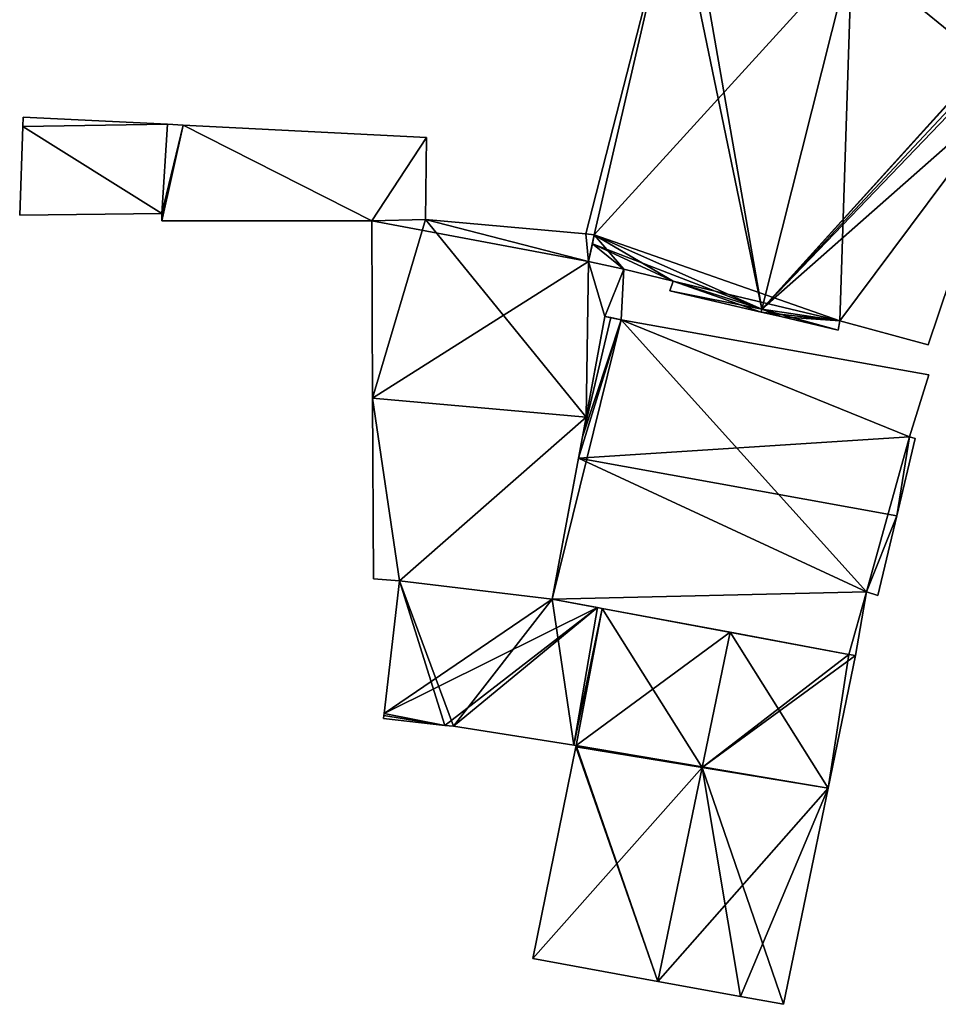
# Model space of a CAD drawing. Units: metres. Extents: x 73752 to 74400, y 345487 to 346012.
# Drawn here: x 73766 to 73803, y 345775 to 345815 of the extents above; entities that cross this region are included whole.
import ezdxf

# ---------------------------------------------------------------- set-up
doc = ezdxf.new("R2010")
doc.units = ezdxf.units.M
for name, color, linetype in [('FacadeFaces', 253, 'Continuous'), ('FloorBoundary', 4, 'Continuous'), ('FloorFaces', 253, 'Continuous'), ('OuterEaves', 4, 'Continuous'), ('RoofFaces', 24, 'Continuous'), ('RoofLines', 2, 'Continuous')]:
    doc.layers.add(name, color=color, linetype=linetype)

msp = doc.modelspace()

# ---------------------------------------------------------------- linework, layer by layer
at = {"layer": 'FacadeFaces'}
for points in [[(73792.21, 345820.178, 267.158), (73792.21, 345820.178, 259.293), (73788.614, 345806.082, 267.133), (73792.21, 345820.178, 267.158)], [(73792.21, 345820.178, 259.293), (73788.614, 345806.082, 259.293), (73788.614, 345806.082, 267.133), (73792.21, 345820.178, 259.293)], [(73802.533, 345801.565, 267.633), (73802.533, 345801.565, 259.293), (73806.086, 345812.128, 267.067), (73802.533, 345801.565, 267.633)], [(73802.533, 345801.565, 259.293), (73806.086, 345812.128, 259.293), (73806.086, 345812.128, 267.067), (73802.533, 345801.565, 259.293)], [(73765.72, 345810.84, 261.14), (73765.707, 345810.46, 257.083), (73765.707, 345810.46, 261.179), (73765.72, 345810.84, 261.14)], [(73765.72, 345810.84, 257.083), (73765.707, 345810.46, 257.083), (73765.72, 345810.84, 261.14), (73765.72, 345810.84, 257.083)], [(73771.591, 345810.545, 261.175), (73771.591, 345810.545, 257.083), (73765.72, 345810.84, 261.14), (73771.591, 345810.545, 261.175)], [(73771.591, 345810.545, 257.083), (73765.72, 345810.84, 257.083), (73765.72, 345810.84, 261.14), (73771.591, 345810.545, 257.083)], [(73765.707, 345810.46, 261.179), (73765.58, 345806.844, 257.083), (73765.58, 345806.844, 261.552), (73765.707, 345810.46, 261.179)], [(73765.707, 345810.46, 257.083), (73765.58, 345806.844, 257.083), (73765.707, 345810.46, 261.179), (73765.707, 345810.46, 257.083)], [(73772.229, 345810.512, 261.179), (73772.229, 345810.512, 257.083), (73771.591, 345810.545, 261.175), (73772.229, 345810.512, 261.179)], [(73771.591, 345810.545, 261.175), (73772.229, 345810.512, 257.083), (73771.591, 345810.545, 257.083), (73771.591, 345810.545, 261.175)], [(73782.129, 345810.003, 261.24), (73782.129, 345810.003, 257.083), (73772.229, 345810.512, 261.179), (73782.129, 345810.003, 261.24)], [(73782.129, 345810.003, 257.083), (73772.229, 345810.512, 257.083), (73772.229, 345810.512, 261.179), (73782.129, 345810.003, 257.083)], [(73782.08, 345806.667, 261.584), (73782.08, 345806.667, 257.083), (73782.129, 345810.003, 261.24), (73782.08, 345806.667, 261.584)], [(73782.08, 345806.667, 257.083), (73782.129, 345810.003, 257.083), (73782.129, 345810.003, 261.24), (73782.08, 345806.667, 257.083)], [(73765.58, 345806.844, 261.552), (73765.58, 345806.844, 257.083), (73771.358, 345806.918, 261.549), (73765.58, 345806.844, 261.552)], [(73765.58, 345806.844, 257.083), (73771.358, 345806.918, 257.083), (73771.358, 345806.918, 261.549), (73765.58, 345806.844, 257.083)], [(73771.358, 345806.918, 261.549), (73771.358, 345806.609, 257.083), (73771.358, 345806.609, 261.581), (73771.358, 345806.918, 261.549)], [(73771.358, 345806.918, 257.083), (73771.358, 345806.609, 257.083), (73771.358, 345806.918, 261.549), (73771.358, 345806.918, 257.083)], [(73771.358, 345806.609, 261.581), (73779.908, 345806.609, 257.083), (73779.908, 345806.609, 261.588), (73771.358, 345806.609, 261.581)], [(73771.358, 345806.609, 257.083), (73779.908, 345806.609, 257.083), (73771.358, 345806.609, 261.581), (73771.358, 345806.609, 257.083)], [(73782.08, 345806.667, 265.036), (73779.908, 345806.609, 258.192), (73779.908, 345806.609, 265.209), (73782.08, 345806.667, 265.036)], [(73782.08, 345806.667, 265.036), (73782.08, 345806.667, 258.192), (73779.908, 345806.609, 258.192), (73782.08, 345806.667, 265.036)], [(73779.908, 345806.609, 261.588), (73779.908, 345806.609, 257.083), (73782.08, 345806.667, 261.584), (73779.908, 345806.609, 261.588)], [(73779.908, 345806.609, 257.083), (73782.08, 345806.667, 257.083), (73782.08, 345806.667, 261.584), (73779.908, 345806.609, 257.083)], [(73779.908, 345806.609, 265.209), (73779.937, 345799.399, 258.192), (73779.937, 345799.399, 270.142), (73779.908, 345806.609, 265.209)], [(73779.908, 345806.609, 258.192), (73779.937, 345799.399, 258.192), (73779.908, 345806.609, 265.209), (73779.908, 345806.609, 258.192)], [(73788.614, 345806.082, 265.036), (73788.614, 345806.082, 258.192), (73782.08, 345806.667, 265.036), (73788.614, 345806.082, 265.036)], [(73788.614, 345806.082, 258.192), (73782.08, 345806.667, 258.192), (73782.08, 345806.667, 265.036), (73788.614, 345806.082, 258.192)], [(73788.614, 345806.082, 267.133), (73788.953, 345806.042, 259.293), (73788.953, 345806.042, 267.355), (73788.614, 345806.082, 267.133)], [(73788.614, 345806.082, 259.293), (73788.953, 345806.042, 259.293), (73788.614, 345806.082, 267.133), (73788.614, 345806.082, 259.293)], [(73788.953, 345806.042, 265.043), (73788.953, 345806.042, 258.192), (73788.614, 345806.082, 265.036), (73788.953, 345806.042, 265.043)], [(73788.953, 345806.042, 258.192), (73788.614, 345806.082, 258.192), (73788.614, 345806.082, 265.036), (73788.953, 345806.042, 258.192)], [(73788.72, 345804.966, 265.794), (73788.72, 345804.966, 258.192), (73788.953, 345806.042, 265.043), (73788.72, 345804.966, 265.794)], [(73788.72, 345804.966, 258.192), (73788.953, 345806.042, 258.192), (73788.953, 345806.042, 265.043), (73788.72, 345804.966, 258.192)], [(73788.953, 345806.042, 267.355), (73788.874, 345805.677, 259.293), (73788.874, 345805.677, 267.364), (73788.953, 345806.042, 267.355)], [(73788.953, 345806.042, 267.355), (73788.953, 345806.042, 259.293), (73788.874, 345805.677, 259.293), (73788.953, 345806.042, 267.355)], [(73788.874, 345805.677, 267.364), (73788.72, 345804.966, 259.293), (73788.72, 345804.966, 267.38), (73788.874, 345805.677, 267.364)], [(73788.874, 345805.677, 259.293), (73788.72, 345804.966, 259.293), (73788.874, 345805.677, 267.364), (73788.874, 345805.677, 259.293)], [(73788.72, 345804.966, 267.38), (73790.15, 345804.646, 259.293), (73790.15, 345804.646, 268.343), (73788.72, 345804.966, 267.38)], [(73788.72, 345804.966, 259.293), (73790.15, 345804.646, 259.293), (73788.72, 345804.966, 267.38), (73788.72, 345804.966, 259.293)], [(73790.15, 345804.646, 265.925), (73790.15, 345804.646, 258.192), (73788.72, 345804.966, 265.794), (73790.15, 345804.646, 265.925)], [(73790.15, 345804.646, 258.192), (73788.72, 345804.966, 258.192), (73788.72, 345804.966, 265.794), (73790.15, 345804.646, 258.192)], [(73790.045, 345802.592, 267.337), (73790.045, 345802.592, 258.192), (73790.15, 345804.646, 265.925), (73790.045, 345802.592, 267.337)], [(73790.045, 345802.592, 258.192), (73790.15, 345804.646, 258.192), (73790.15, 345804.646, 265.925), (73790.045, 345802.592, 258.192)], [(73790.15, 345804.646, 268.343), (73792.162, 345804.156, 259.293), (73792.162, 345804.156, 269.705), (73790.15, 345804.646, 268.343)], [(73790.15, 345804.646, 259.293), (73792.162, 345804.156, 259.293), (73790.15, 345804.646, 268.343), (73790.15, 345804.646, 259.293)], [(73792.162, 345804.156, 269.705), (73792.162, 345804.156, 259.293), (73792.027, 345803.768, 269.681), (73792.162, 345804.156, 269.705)], [(73792.162, 345804.156, 259.293), (73792.027, 345803.768, 259.293), (73792.027, 345803.768, 269.681), (73792.162, 345804.156, 259.293)], [(73792.027, 345803.768, 269.681), (73795.733, 345802.904, 259.293), (73795.733, 345802.904, 272.183), (73792.027, 345803.768, 269.681)], [(73792.027, 345803.768, 259.293), (73795.733, 345802.904, 259.293), (73792.027, 345803.768, 269.681), (73792.027, 345803.768, 259.293)], [(73795.733, 345802.904, 272.183), (73795.733, 345802.904, 259.293), (73796.593, 345802.703, 271.603), (73795.733, 345802.904, 272.183)], [(73795.733, 345802.904, 259.293), (73796.593, 345802.703, 259.293), (73796.593, 345802.703, 271.603), (73795.733, 345802.904, 259.293)], [(73789.385, 345802.727, 268.369), (73788.469, 345797.831, 258.995), (73788.469, 345797.831, 271.018), (73789.385, 345802.727, 268.369)], [(73789.385, 345802.727, 258.995), (73788.469, 345797.831, 258.995), (73789.385, 345802.727, 268.369), (73789.385, 345802.727, 258.995)], [(73788.617, 345798.621, 270.142), (73788.617, 345798.621, 258.192), (73789.385, 345802.727, 267.285), (73788.617, 345798.621, 270.142)], [(73788.617, 345798.621, 258.192), (73789.385, 345802.727, 258.192), (73789.385, 345802.727, 267.285), (73788.617, 345798.621, 258.192)], [(73789.622, 345802.679, 268.372), (73789.622, 345802.679, 258.995), (73789.385, 345802.727, 268.369), (73789.622, 345802.679, 268.372)], [(73789.622, 345802.679, 258.995), (73789.385, 345802.727, 258.995), (73789.385, 345802.727, 268.369), (73789.622, 345802.679, 258.995)], [(73789.385, 345802.727, 267.285), (73790.045, 345802.592, 258.192), (73790.045, 345802.592, 267.337), (73789.385, 345802.727, 267.285)], [(73789.385, 345802.727, 258.192), (73790.045, 345802.592, 258.192), (73789.385, 345802.727, 267.285), (73789.385, 345802.727, 258.192)], [(73790.045, 345802.592, 268.377), (73790.045, 345802.592, 258.995), (73789.622, 345802.679, 268.372), (73790.045, 345802.592, 268.377)], [(73789.622, 345802.679, 268.372), (73790.045, 345802.592, 258.995), (73789.622, 345802.679, 258.995), (73789.622, 345802.679, 268.372)], [(73802.555, 345800.348, 268.369), (73790.045, 345802.592, 258.995), (73790.045, 345802.592, 268.377), (73802.555, 345800.348, 268.369)], [(73802.555, 345800.348, 258.995), (73790.045, 345802.592, 258.995), (73802.555, 345800.348, 268.369), (73802.555, 345800.348, 258.995)], [(73796.593, 345802.703, 271.603), (73796.593, 345802.703, 259.293), (73798.874, 345802.171, 270.063), (73796.593, 345802.703, 271.603)], [(73796.593, 345802.703, 259.293), (73798.874, 345802.171, 259.293), (73798.874, 345802.171, 270.063), (73796.593, 345802.703, 259.293)], [(73798.874, 345802.171, 270.063), (73798.945, 345802.548, 259.293), (73798.945, 345802.548, 270.078), (73798.874, 345802.171, 270.063)], [(73798.874, 345802.171, 259.293), (73798.945, 345802.548, 259.293), (73798.874, 345802.171, 270.063), (73798.874, 345802.171, 259.293)], [(73798.945, 345802.548, 270.078), (73798.945, 345802.548, 259.293), (73802.533, 345801.565, 267.633), (73798.945, 345802.548, 270.078)], [(73798.945, 345802.548, 259.293), (73802.533, 345801.565, 259.293), (73802.533, 345801.565, 267.633), (73798.945, 345802.548, 259.293)], [(73801.776, 345797.828, 269.761), (73801.776, 345797.828, 258.995), (73802.555, 345800.348, 268.369), (73801.776, 345797.828, 269.761)], [(73801.776, 345797.828, 258.995), (73802.555, 345800.348, 258.995), (73802.555, 345800.348, 268.369), (73801.776, 345797.828, 258.995)], [(73779.937, 345799.399, 270.142), (73779.937, 345799.399, 258.192), (73779.967, 345792.048, 265.113), (73779.937, 345799.399, 270.142)], [(73779.937, 345799.399, 258.192), (73779.967, 345792.048, 258.192), (73779.967, 345792.048, 265.113), (73779.937, 345799.399, 258.192)], [(73787.232, 345791.219, 264.991), (73788.617, 345798.621, 258.192), (73788.617, 345798.621, 270.142), (73787.232, 345791.219, 264.991)], [(73787.232, 345791.219, 258.192), (73788.617, 345798.621, 258.192), (73787.232, 345791.219, 264.991), (73787.232, 345791.219, 258.192)], [(73788.469, 345797.831, 271.018), (73788.305, 345796.954, 258.995), (73788.305, 345796.954, 271.493), (73788.469, 345797.831, 271.018)], [(73788.469, 345797.831, 258.995), (73788.305, 345796.954, 258.995), (73788.469, 345797.831, 271.018), (73788.469, 345797.831, 258.995)], [(73801.255, 345794.614, 271.493), (73801.255, 345794.614, 258.995), (73801.998, 345797.762, 269.775), (73801.255, 345794.614, 271.493)], [(73801.255, 345794.614, 258.995), (73801.998, 345797.762, 258.995), (73801.998, 345797.762, 269.775), (73801.255, 345794.614, 258.995)], [(73801.998, 345797.762, 269.775), (73801.998, 345797.762, 258.995), (73801.776, 345797.828, 269.761), (73801.998, 345797.762, 269.775)], [(73801.998, 345797.762, 258.995), (73801.776, 345797.828, 258.995), (73801.776, 345797.828, 269.761), (73801.998, 345797.762, 258.995)], [(73788.305, 345796.954, 271.493), (73788.305, 345796.954, 258.995), (73787.232, 345791.219, 268.39), (73788.305, 345796.954, 271.493)], [(73788.305, 345796.954, 258.995), (73787.232, 345791.219, 258.995), (73787.232, 345791.219, 268.39), (73788.305, 345796.954, 258.995)], [(73800.49, 345791.375, 269.725), (73801.255, 345794.614, 258.995), (73801.255, 345794.614, 271.493), (73800.49, 345791.375, 269.725)], [(73800.49, 345791.375, 258.995), (73801.255, 345794.614, 258.995), (73800.49, 345791.375, 269.725), (73800.49, 345791.375, 258.995)], [(73779.967, 345792.048, 265.113), (73781.032, 345791.961, 258.192), (73781.032, 345791.961, 265.119), (73779.967, 345792.048, 265.113)], [(73779.967, 345792.048, 258.192), (73781.032, 345791.961, 258.192), (73779.967, 345792.048, 265.113), (73779.967, 345792.048, 258.192)], [(73781.032, 345791.961, 260.608), (73780.401, 345786.561, 258.156), (73780.401, 345786.561, 260.608), (73781.032, 345791.961, 260.608)], [(73781.032, 345791.961, 258.156), (73780.401, 345786.561, 258.156), (73781.032, 345791.961, 260.608), (73781.032, 345791.961, 258.156)], [(73787.232, 345791.219, 263.878), (73787.232, 345791.219, 258.156), (73781.032, 345791.961, 260.608), (73787.232, 345791.219, 263.878)], [(73787.232, 345791.219, 258.156), (73781.032, 345791.961, 258.156), (73781.032, 345791.961, 260.608), (73787.232, 345791.219, 258.156)], [(73781.032, 345791.961, 265.119), (73781.032, 345791.961, 258.192), (73787.232, 345791.219, 264.991), (73781.032, 345791.961, 265.119)], [(73781.032, 345791.961, 258.192), (73787.232, 345791.219, 258.192), (73787.232, 345791.219, 264.991), (73781.032, 345791.961, 258.192)], [(73789.083, 345790.875, 264.861), (73789.083, 345790.875, 258.156), (73787.232, 345791.219, 263.878), (73789.083, 345790.875, 264.861)], [(73789.083, 345790.875, 258.156), (73787.232, 345791.219, 258.156), (73787.232, 345791.219, 263.878), (73789.083, 345790.875, 258.156)], [(73787.232, 345791.219, 268.39), (73787.232, 345791.219, 258.995), (73799.305, 345788.975, 268.357), (73787.232, 345791.219, 268.39)], [(73787.232, 345791.219, 258.995), (73799.305, 345788.975, 258.995), (73799.305, 345788.975, 268.357), (73787.232, 345791.219, 258.995)], [(73799.579, 345788.924, 268.356), (73800.027, 345791.517, 258.995), (73800.027, 345791.517, 269.756), (73799.579, 345788.924, 268.356)], [(73799.579, 345788.924, 258.995), (73800.027, 345791.517, 258.995), (73799.579, 345788.924, 268.356), (73799.579, 345788.924, 258.995)], [(73800.027, 345791.517, 269.756), (73800.027, 345791.517, 258.995), (73800.49, 345791.375, 269.725), (73800.027, 345791.517, 269.756)], [(73800.027, 345791.517, 258.995), (73800.49, 345791.375, 258.995), (73800.49, 345791.375, 269.725), (73800.027, 345791.517, 258.995)], [(73788.122, 345785.285, 264.967), (73789.269, 345790.84, 258.156), (73789.269, 345790.84, 264.967), (73788.122, 345785.285, 264.967)], [(73788.122, 345785.285, 258.156), (73789.269, 345790.84, 258.156), (73788.122, 345785.285, 264.967), (73788.122, 345785.285, 258.156)], [(73789.269, 345790.84, 263.687), (73788.122, 345785.285, 258.156), (73788.122, 345785.285, 263.687), (73789.269, 345790.84, 263.687)], [(73789.269, 345790.84, 258.156), (73788.122, 345785.285, 258.156), (73789.269, 345790.84, 263.687), (73789.269, 345790.84, 258.156)], [(73789.269, 345790.84, 264.967), (73789.269, 345790.84, 258.156), (73789.083, 345790.875, 264.861), (73789.269, 345790.84, 264.967)], [(73789.269, 345790.84, 258.156), (73789.083, 345790.875, 258.156), (73789.083, 345790.875, 264.861), (73789.269, 345790.84, 258.156)], [(73794.473, 345789.873, 267.357), (73794.473, 345789.873, 258.156), (73789.269, 345790.84, 263.687), (73794.473, 345789.873, 267.357)], [(73794.473, 345789.873, 258.156), (73789.269, 345790.84, 258.156), (73789.269, 345790.84, 263.687), (73794.473, 345789.873, 258.156)], [(73799.305, 345788.975, 263.95), (73794.473, 345789.873, 258.156), (73794.473, 345789.873, 267.357), (73799.305, 345788.975, 263.95)], [(73799.305, 345788.975, 258.156), (73794.473, 345789.873, 258.156), (73799.305, 345788.975, 263.95), (73799.305, 345788.975, 258.156)], [(73798.466, 345783.532, 263.756), (73799.579, 345788.924, 258.156), (73799.579, 345788.924, 263.756), (73798.466, 345783.532, 263.756)], [(73798.466, 345783.532, 258.156), (73799.579, 345788.924, 258.156), (73798.466, 345783.532, 263.756), (73798.466, 345783.532, 258.156)], [(73799.579, 345788.924, 263.756), (73799.305, 345788.975, 258.156), (73799.305, 345788.975, 263.95), (73799.579, 345788.924, 263.756)], [(73799.579, 345788.924, 258.156), (73799.305, 345788.975, 258.156), (73799.579, 345788.924, 263.756), (73799.579, 345788.924, 258.156)], [(73799.305, 345788.975, 268.357), (73799.305, 345788.975, 258.995), (73799.579, 345788.924, 268.356), (73799.305, 345788.975, 268.357)], [(73799.305, 345788.975, 258.995), (73799.579, 345788.924, 258.995), (73799.579, 345788.924, 268.356), (73799.305, 345788.975, 258.995)], [(73780.392, 345786.492, 260.611), (73780.378, 345786.369, 258.156), (73780.378, 345786.369, 260.617), (73780.392, 345786.492, 260.611)], [(73780.392, 345786.492, 258.156), (73780.378, 345786.369, 258.156), (73780.392, 345786.492, 260.611), (73780.392, 345786.492, 258.156)], [(73780.378, 345786.369, 260.617), (73782.874, 345786.086, 258.156), (73782.874, 345786.086, 262.011), (73780.378, 345786.369, 260.617)], [(73780.378, 345786.369, 258.156), (73782.874, 345786.086, 258.156), (73780.378, 345786.369, 260.617), (73780.378, 345786.369, 258.156)], [(73780.401, 345786.561, 260.608), (73780.392, 345786.492, 258.156), (73780.392, 345786.492, 260.611), (73780.401, 345786.561, 260.608)], [(73780.401, 345786.561, 258.156), (73780.392, 345786.492, 258.156), (73780.401, 345786.561, 260.608), (73780.401, 345786.561, 258.156)], [(73782.874, 345786.086, 262.011), (73783.221, 345786.046, 258.156), (73783.221, 345786.046, 262.205), (73782.874, 345786.086, 262.011)], [(73782.874, 345786.086, 262.011), (73782.874, 345786.086, 258.156), (73783.221, 345786.046, 258.156), (73782.874, 345786.086, 262.011)], [(73783.221, 345786.046, 262.205), (73788.122, 345785.285, 258.156), (73788.122, 345785.285, 264.967), (73783.221, 345786.046, 262.205)], [(73783.221, 345786.046, 258.156), (73788.122, 345785.285, 258.156), (73783.221, 345786.046, 262.205), (73783.221, 345786.046, 258.156)], [(73788.205, 345785.212, 263.754), (73786.446, 345776.599, 258.156), (73786.446, 345776.599, 263.767), (73788.205, 345785.212, 263.754)], [(73788.205, 345785.212, 258.156), (73786.446, 345776.599, 258.156), (73788.205, 345785.212, 263.754), (73788.205, 345785.212, 258.156)], [(73788.122, 345785.285, 263.687), (73788.217, 345785.27, 258.156), (73788.217, 345785.27, 263.753), (73788.122, 345785.285, 263.687)], [(73788.122, 345785.285, 258.156), (73788.217, 345785.27, 258.156), (73788.122, 345785.285, 263.687), (73788.122, 345785.285, 258.156)], [(73788.217, 345785.27, 263.753), (73788.205, 345785.212, 258.156), (73788.205, 345785.212, 263.754), (73788.217, 345785.27, 263.753)], [(73788.217, 345785.27, 258.156), (73788.205, 345785.212, 258.156), (73788.217, 345785.27, 263.753), (73788.217, 345785.27, 258.156)], [(73796.649, 345774.734, 263.756), (73798.466, 345783.532, 258.156), (73798.466, 345783.532, 263.756), (73796.649, 345774.734, 263.756)], [(73796.649, 345774.734, 258.156), (73798.466, 345783.532, 258.156), (73796.649, 345774.734, 263.756), (73796.649, 345774.734, 258.156)], [(73786.446, 345776.599, 263.767), (73791.54, 345775.668, 258.156), (73791.54, 345775.668, 267.357), (73786.446, 345776.599, 263.767)], [(73786.446, 345776.599, 263.767), (73786.446, 345776.599, 258.156), (73791.54, 345775.668, 258.156), (73786.446, 345776.599, 263.767)], [(73791.54, 345775.668, 267.357), (73791.54, 345775.668, 258.156), (73794.893, 345775.055, 264.994), (73791.54, 345775.668, 267.357)], [(73791.54, 345775.668, 258.156), (73794.893, 345775.055, 258.156), (73794.893, 345775.055, 264.994), (73791.54, 345775.668, 258.156)], [(73794.893, 345775.055, 264.994), (73794.893, 345775.055, 258.156), (73796.649, 345774.734, 263.756), (73794.893, 345775.055, 264.994)], [(73794.893, 345775.055, 258.156), (73796.649, 345774.734, 258.156), (73796.649, 345774.734, 263.756), (73794.893, 345775.055, 258.156)]]:
    msp.add_3dface(points, dxfattribs=at)
at = {"layer": 'FloorBoundary'}
for points in [[(73788.874, 345805.677, 259.293), (73788.72, 345804.966, 259.293), (73790.15, 345804.646, 259.293), (73792.162, 345804.156, 259.293), (73792.027, 345803.768, 259.293), (73795.733, 345802.904, 259.293), (73796.593, 345802.703, 259.293), (73798.874, 345802.171, 259.293), (73798.945, 345802.548, 259.293), (73802.533, 345801.565, 259.293), (73806.086, 345812.128, 259.293), (73806.939, 345814.664, 259.293), (73806.747, 345814.748, 259.293), (73806.506, 345814.853, 259.293), (73806.476, 345814.865, 259.293), (73799.434, 345817.567, 259.293), (73792.79, 345820.116, 259.293), (73792.21, 345820.178, 259.293), (73788.614, 345806.082, 259.293), (73788.953, 345806.042, 259.293), (73788.874, 345805.677, 259.293)], [(73771.591, 345810.545, 257.083), (73765.72, 345810.84, 257.083), (73765.707, 345810.46, 257.083), (73765.58, 345806.844, 257.083), (73771.358, 345806.918, 257.083), (73771.358, 345806.609, 257.083), (73779.908, 345806.609, 257.083), (73782.08, 345806.667, 257.083), (73782.129, 345810.003, 257.083), (73772.229, 345810.512, 257.083), (73771.591, 345810.545, 257.083)], [(73779.908, 345806.609, 258.192), (73779.937, 345799.399, 258.192), (73779.967, 345792.048, 258.192), (73781.032, 345791.961, 258.192), (73787.232, 345791.219, 258.192), (73788.617, 345798.621, 258.192), (73789.385, 345802.727, 258.192), (73790.045, 345802.592, 258.192), (73790.15, 345804.646, 258.192), (73788.72, 345804.966, 258.192), (73788.953, 345806.042, 258.192), (73788.614, 345806.082, 258.192), (73782.08, 345806.667, 258.192), (73779.908, 345806.609, 258.192)], [(73789.622, 345802.679, 258.995), (73789.385, 345802.727, 258.995), (73788.469, 345797.831, 258.995), (73788.305, 345796.954, 258.995), (73787.232, 345791.219, 258.995), (73799.305, 345788.975, 258.995), (73799.579, 345788.924, 258.995), (73800.027, 345791.517, 258.995), (73800.49, 345791.375, 258.995), (73801.255, 345794.614, 258.995), (73801.998, 345797.762, 258.995), (73801.776, 345797.828, 258.995), (73802.555, 345800.348, 258.995), (73790.045, 345802.592, 258.995), (73789.622, 345802.679, 258.995)], [(73783.221, 345786.046, 258.156), (73788.122, 345785.285, 258.156), (73789.269, 345790.84, 258.156), (73789.083, 345790.875, 258.156), (73787.232, 345791.219, 258.156), (73781.032, 345791.961, 258.156), (73780.401, 345786.561, 258.156), (73780.392, 345786.492, 258.156), (73780.378, 345786.369, 258.156), (73782.874, 345786.086, 258.156), (73783.221, 345786.046, 258.156)], [(73791.54, 345775.668, 258.156), (73794.893, 345775.055, 258.156), (73796.649, 345774.734, 258.156), (73798.466, 345783.532, 258.156), (73799.579, 345788.924, 258.156), (73799.305, 345788.975, 258.156), (73794.473, 345789.873, 258.156), (73789.269, 345790.84, 258.156), (73788.122, 345785.285, 258.156), (73788.217, 345785.27, 258.156), (73788.205, 345785.212, 258.156), (73786.446, 345776.599, 258.156), (73791.54, 345775.668, 258.156)]]:
    msp.add_polyline3d(points, dxfattribs=at)
at = {"layer": 'FloorFaces'}
for points in [[(73792.21, 345820.178, 259.293), (73788.953, 345806.042, 259.293), (73788.614, 345806.082, 259.293), (73792.21, 345820.178, 259.293)], [(73799.434, 345817.567, 259.293), (73788.953, 345806.042, 259.293), (73792.21, 345820.178, 259.293), (73799.434, 345817.567, 259.293)], [(73798.945, 345802.548, 259.293), (73788.953, 345806.042, 259.293), (73799.434, 345817.567, 259.293), (73798.945, 345802.548, 259.293)], [(73798.945, 345802.548, 259.293), (73799.434, 345817.567, 259.293), (73806.086, 345812.128, 259.293), (73798.945, 345802.548, 259.293)], [(73806.086, 345812.128, 259.293), (73799.434, 345817.567, 259.293), (73806.476, 345814.865, 259.293), (73806.086, 345812.128, 259.293)], [(73798.945, 345802.548, 259.293), (73806.086, 345812.128, 259.293), (73802.533, 345801.565, 259.293), (73798.945, 345802.548, 259.293)], [(73771.591, 345810.545, 257.083), (73765.707, 345810.46, 257.083), (73765.72, 345810.84, 257.083), (73771.591, 345810.545, 257.083)], [(73765.707, 345810.46, 257.083), (73771.358, 345806.918, 257.083), (73765.58, 345806.844, 257.083), (73765.707, 345810.46, 257.083)], [(73771.591, 345810.545, 257.083), (73771.358, 345806.918, 257.083), (73765.707, 345810.46, 257.083), (73771.591, 345810.545, 257.083)], [(73771.591, 345810.545, 257.083), (73772.229, 345810.512, 257.083), (73771.358, 345806.918, 257.083), (73771.591, 345810.545, 257.083)], [(73771.358, 345806.918, 257.083), (73772.229, 345810.512, 257.083), (73771.358, 345806.609, 257.083), (73771.358, 345806.918, 257.083)], [(73771.358, 345806.609, 257.083), (73772.229, 345810.512, 257.083), (73779.908, 345806.609, 257.083), (73771.358, 345806.609, 257.083)], [(73779.908, 345806.609, 257.083), (73772.229, 345810.512, 257.083), (73782.129, 345810.003, 257.083), (73779.908, 345806.609, 257.083)], [(73779.908, 345806.609, 257.083), (73782.129, 345810.003, 257.083), (73782.08, 345806.667, 257.083), (73779.908, 345806.609, 257.083)], [(73779.908, 345806.609, 258.192), (73782.08, 345806.667, 258.192), (73779.937, 345799.399, 258.192), (73779.908, 345806.609, 258.192)], [(73779.937, 345799.399, 258.192), (73782.08, 345806.667, 258.192), (73788.617, 345798.621, 258.192), (73779.937, 345799.399, 258.192)], [(73788.617, 345798.621, 258.192), (73782.08, 345806.667, 258.192), (73788.72, 345804.966, 258.192), (73788.617, 345798.621, 258.192)], [(73788.72, 345804.966, 258.192), (73782.08, 345806.667, 258.192), (73788.614, 345806.082, 258.192), (73788.72, 345804.966, 258.192)], [(73788.72, 345804.966, 258.192), (73788.614, 345806.082, 258.192), (73788.953, 345806.042, 258.192), (73788.72, 345804.966, 258.192)], [(73788.874, 345805.677, 259.293), (73788.953, 345806.042, 259.293), (73790.15, 345804.646, 259.293), (73788.874, 345805.677, 259.293)], [(73790.15, 345804.646, 259.293), (73788.953, 345806.042, 259.293), (73792.162, 345804.156, 259.293), (73790.15, 345804.646, 259.293)], [(73792.162, 345804.156, 259.293), (73788.953, 345806.042, 259.293), (73798.945, 345802.548, 259.293), (73792.162, 345804.156, 259.293)], [(73788.874, 345805.677, 259.293), (73790.15, 345804.646, 259.293), (73788.72, 345804.966, 259.293), (73788.874, 345805.677, 259.293)], [(73788.617, 345798.621, 258.192), (73788.72, 345804.966, 258.192), (73789.385, 345802.727, 258.192), (73788.617, 345798.621, 258.192)], [(73789.385, 345802.727, 258.192), (73788.72, 345804.966, 258.192), (73790.15, 345804.646, 258.192), (73789.385, 345802.727, 258.192)], [(73789.385, 345802.727, 258.192), (73790.15, 345804.646, 258.192), (73790.045, 345802.592, 258.192), (73789.385, 345802.727, 258.192)], [(73792.162, 345804.156, 259.293), (73795.733, 345802.904, 259.293), (73792.027, 345803.768, 259.293), (73792.162, 345804.156, 259.293)], [(73792.162, 345804.156, 259.293), (73798.945, 345802.548, 259.293), (73795.733, 345802.904, 259.293), (73792.162, 345804.156, 259.293)], [(73795.733, 345802.904, 259.293), (73798.945, 345802.548, 259.293), (73796.593, 345802.703, 259.293), (73795.733, 345802.904, 259.293)], [(73788.305, 345796.954, 258.995), (73790.045, 345802.592, 258.995), (73787.232, 345791.219, 258.995), (73788.305, 345796.954, 258.995)], [(73787.232, 345791.219, 258.995), (73790.045, 345802.592, 258.995), (73800.027, 345791.517, 258.995), (73787.232, 345791.219, 258.995)], [(73788.469, 345797.831, 258.995), (73790.045, 345802.592, 258.995), (73788.305, 345796.954, 258.995), (73788.469, 345797.831, 258.995)], [(73789.622, 345802.679, 258.995), (73788.469, 345797.831, 258.995), (73789.385, 345802.727, 258.995), (73789.622, 345802.679, 258.995)], [(73789.622, 345802.679, 258.995), (73790.045, 345802.592, 258.995), (73788.469, 345797.831, 258.995), (73789.622, 345802.679, 258.995)], [(73800.027, 345791.517, 258.995), (73790.045, 345802.592, 258.995), (73801.776, 345797.828, 258.995), (73800.027, 345791.517, 258.995)], [(73801.776, 345797.828, 258.995), (73790.045, 345802.592, 258.995), (73802.555, 345800.348, 258.995), (73801.776, 345797.828, 258.995)], [(73796.593, 345802.703, 259.293), (73798.945, 345802.548, 259.293), (73798.874, 345802.171, 259.293), (73796.593, 345802.703, 259.293)], [(73779.937, 345799.399, 258.192), (73781.032, 345791.961, 258.192), (73779.967, 345792.048, 258.192), (73779.937, 345799.399, 258.192)], [(73779.937, 345799.399, 258.192), (73788.617, 345798.621, 258.192), (73781.032, 345791.961, 258.192), (73779.937, 345799.399, 258.192)], [(73781.032, 345791.961, 258.192), (73788.617, 345798.621, 258.192), (73787.232, 345791.219, 258.192), (73781.032, 345791.961, 258.192)], [(73800.027, 345791.517, 258.995), (73801.776, 345797.828, 258.995), (73801.255, 345794.614, 258.995), (73800.027, 345791.517, 258.995)], [(73801.255, 345794.614, 258.995), (73801.776, 345797.828, 258.995), (73801.998, 345797.762, 258.995), (73801.255, 345794.614, 258.995)], [(73800.027, 345791.517, 258.995), (73801.255, 345794.614, 258.995), (73800.49, 345791.375, 258.995), (73800.027, 345791.517, 258.995)], [(73781.032, 345791.961, 258.156), (73782.874, 345786.086, 258.156), (73780.401, 345786.561, 258.156), (73781.032, 345791.961, 258.156)], [(73783.221, 345786.046, 258.156), (73781.032, 345791.961, 258.156), (73787.232, 345791.219, 258.156), (73783.221, 345786.046, 258.156)], [(73783.221, 345786.046, 258.156), (73782.874, 345786.086, 258.156), (73781.032, 345791.961, 258.156), (73783.221, 345786.046, 258.156)], [(73783.221, 345786.046, 258.156), (73787.232, 345791.219, 258.156), (73788.122, 345785.285, 258.156), (73783.221, 345786.046, 258.156)], [(73787.232, 345791.219, 258.995), (73800.027, 345791.517, 258.995), (73799.305, 345788.975, 258.995), (73787.232, 345791.219, 258.995)], [(73788.122, 345785.285, 258.156), (73787.232, 345791.219, 258.156), (73789.083, 345790.875, 258.156), (73788.122, 345785.285, 258.156)], [(73799.305, 345788.975, 258.995), (73800.027, 345791.517, 258.995), (73799.579, 345788.924, 258.995), (73799.305, 345788.975, 258.995)], [(73788.122, 345785.285, 258.156), (73789.083, 345790.875, 258.156), (73789.269, 345790.84, 258.156), (73788.122, 345785.285, 258.156)], [(73789.269, 345790.84, 258.156), (73788.217, 345785.27, 258.156), (73788.122, 345785.285, 258.156), (73789.269, 345790.84, 258.156)], [(73794.473, 345789.873, 258.156), (73788.217, 345785.27, 258.156), (73789.269, 345790.84, 258.156), (73794.473, 345789.873, 258.156)], [(73798.466, 345783.532, 258.156), (73788.217, 345785.27, 258.156), (73794.473, 345789.873, 258.156), (73798.466, 345783.532, 258.156)], [(73798.466, 345783.532, 258.156), (73794.473, 345789.873, 258.156), (73799.305, 345788.975, 258.156), (73798.466, 345783.532, 258.156)], [(73798.466, 345783.532, 258.156), (73799.305, 345788.975, 258.156), (73799.579, 345788.924, 258.156), (73798.466, 345783.532, 258.156)], [(73780.392, 345786.492, 258.156), (73782.874, 345786.086, 258.156), (73780.378, 345786.369, 258.156), (73780.392, 345786.492, 258.156)], [(73780.401, 345786.561, 258.156), (73782.874, 345786.086, 258.156), (73780.392, 345786.492, 258.156), (73780.401, 345786.561, 258.156)], [(73791.54, 345775.668, 258.156), (73786.446, 345776.599, 258.156), (73788.205, 345785.212, 258.156), (73791.54, 345775.668, 258.156)], [(73791.54, 345775.668, 258.156), (73788.205, 345785.212, 258.156), (73788.217, 345785.27, 258.156), (73791.54, 345775.668, 258.156)], [(73791.54, 345775.668, 258.156), (73788.217, 345785.27, 258.156), (73798.466, 345783.532, 258.156), (73791.54, 345775.668, 258.156)], [(73791.54, 345775.668, 258.156), (73798.466, 345783.532, 258.156), (73794.893, 345775.055, 258.156), (73791.54, 345775.668, 258.156)], [(73794.893, 345775.055, 258.156), (73798.466, 345783.532, 258.156), (73796.649, 345774.734, 258.156), (73794.893, 345775.055, 258.156)]]:
    msp.add_3dface(points, dxfattribs=at)
at = {"layer": 'OuterEaves'}
for points in [[(73788.72, 345804.966, 267.38), (73790.15, 345804.646, 268.343), (73792.162, 345804.156, 269.705), (73792.027, 345803.768, 269.681), (73795.733, 345802.904, 272.183), (73796.593, 345802.703, 271.603), (73798.874, 345802.171, 270.063), (73798.945, 345802.548, 270.078), (73802.533, 345801.565, 267.633), (73806.086, 345812.128, 267.067), (73806.939, 345814.664, 266.931), (73806.747, 345814.748, 267.067), (73806.506, 345814.853, 267.238), (73806.476, 345814.865, 267.259), (73799.434, 345817.567, 272.183), (73792.79, 345820.116, 267.537), (73792.21, 345820.178, 267.158), (73788.614, 345806.082, 267.133), (73788.953, 345806.042, 267.355), (73788.874, 345805.677, 267.364), (73788.72, 345804.966, 267.38)], [(73782.08, 345806.667, 261.584), (73782.129, 345810.003, 261.24), (73772.229, 345810.512, 261.179), (73771.591, 345810.545, 261.175), (73765.72, 345810.84, 261.14), (73765.707, 345810.46, 261.179), (73765.58, 345806.844, 261.552), (73771.358, 345806.918, 261.549), (73771.358, 345806.609, 261.581), (73779.908, 345806.609, 261.588), (73782.08, 345806.667, 261.584)], [(73781.032, 345791.961, 265.119), (73787.232, 345791.219, 264.991), (73788.617, 345798.621, 270.142), (73789.385, 345802.727, 267.285), (73790.045, 345802.592, 267.337), (73790.15, 345804.646, 265.925), (73788.72, 345804.966, 265.794), (73788.953, 345806.042, 265.043), (73788.614, 345806.082, 265.036), (73782.08, 345806.667, 265.036), (73779.908, 345806.609, 265.209), (73779.937, 345799.399, 270.142), (73779.967, 345792.048, 265.113), (73781.032, 345791.961, 265.119)], [(73789.385, 345802.727, 268.369), (73788.469, 345797.831, 271.018), (73788.305, 345796.954, 271.493), (73787.232, 345791.219, 268.39), (73799.305, 345788.975, 268.357), (73799.579, 345788.924, 268.356), (73800.027, 345791.517, 269.756), (73800.49, 345791.375, 269.725), (73801.255, 345794.614, 271.493), (73801.998, 345797.762, 269.775), (73801.776, 345797.828, 269.761), (73802.555, 345800.348, 268.369), (73790.045, 345802.592, 268.377), (73789.622, 345802.679, 268.372), (73789.385, 345802.727, 268.369)], [(73789.269, 345790.84, 264.967), (73789.083, 345790.875, 264.861), (73787.232, 345791.219, 263.878), (73781.032, 345791.961, 260.608), (73780.401, 345786.561, 260.608), (73780.392, 345786.492, 260.611), (73780.378, 345786.369, 260.617), (73782.874, 345786.086, 262.011), (73783.221, 345786.046, 262.205), (73788.122, 345785.285, 264.967), (73789.269, 345790.84, 264.967)], [(73796.649, 345774.734, 263.756), (73798.466, 345783.532, 263.756), (73799.579, 345788.924, 263.756), (73799.305, 345788.975, 263.95), (73794.473, 345789.873, 267.357), (73789.269, 345790.84, 263.687), (73788.122, 345785.285, 263.687), (73788.217, 345785.27, 263.753), (73788.205, 345785.212, 263.754), (73786.446, 345776.599, 263.767), (73791.54, 345775.668, 267.357), (73794.893, 345775.055, 264.994), (73796.649, 345774.734, 263.756)]]:
    msp.add_polyline3d(points, dxfattribs=at)
at = {"layer": 'RoofFaces'}
for points in [[(73788.614, 345806.082, 267.133), (73788.953, 345806.042, 267.355), (73792.21, 345820.178, 267.158), (73788.614, 345806.082, 267.133)], [(73788.953, 345806.042, 267.355), (73795.763, 345803.023, 272.183), (73792.21, 345820.178, 267.158), (73788.953, 345806.042, 267.355)], [(73792.21, 345820.178, 267.158), (73795.763, 345803.023, 272.183), (73792.79, 345820.116, 267.537), (73792.21, 345820.178, 267.158)], [(73792.79, 345820.116, 267.537), (73795.763, 345803.023, 272.183), (73799.434, 345817.567, 272.183), (73792.79, 345820.116, 267.537)], [(73799.434, 345817.567, 272.183), (73795.763, 345803.023, 272.183), (73806.476, 345814.865, 267.259), (73799.434, 345817.567, 272.183)], [(73806.476, 345814.865, 267.259), (73795.763, 345803.023, 272.183), (73806.506, 345814.853, 267.238), (73806.476, 345814.865, 267.259)], [(73806.506, 345814.853, 267.238), (73795.763, 345803.023, 272.183), (73806.747, 345814.748, 267.067), (73806.506, 345814.853, 267.238)], [(73806.747, 345814.748, 267.067), (73795.763, 345803.023, 272.183), (73806.939, 345814.664, 266.931), (73806.747, 345814.748, 267.067)], [(73806.939, 345814.664, 266.931), (73795.763, 345803.023, 272.183), (73806.086, 345812.128, 267.067), (73806.939, 345814.664, 266.931)], [(73806.086, 345812.128, 267.067), (73795.763, 345803.023, 272.183), (73798.945, 345802.548, 270.078), (73806.086, 345812.128, 267.067)], [(73802.533, 345801.565, 267.633), (73806.086, 345812.128, 267.067), (73798.945, 345802.548, 270.078), (73802.533, 345801.565, 267.633)], [(73765.72, 345810.84, 261.14), (73765.707, 345810.46, 261.179), (73771.591, 345810.545, 261.175), (73765.72, 345810.84, 261.14)], [(73765.58, 345806.844, 261.552), (73771.358, 345806.918, 261.549), (73765.707, 345810.46, 261.179), (73765.58, 345806.844, 261.552)], [(73765.707, 345810.46, 261.179), (73771.358, 345806.918, 261.549), (73771.591, 345810.545, 261.175), (73765.707, 345810.46, 261.179)], [(73771.591, 345810.545, 261.175), (73771.358, 345806.918, 261.549), (73772.229, 345810.512, 261.179), (73771.591, 345810.545, 261.175)], [(73771.358, 345806.918, 261.549), (73771.358, 345806.609, 261.581), (73772.229, 345810.512, 261.179), (73771.358, 345806.918, 261.549)], [(73771.358, 345806.609, 261.581), (73779.908, 345806.609, 261.588), (73772.229, 345810.512, 261.179), (73771.358, 345806.609, 261.581)], [(73772.229, 345810.512, 261.179), (73779.908, 345806.609, 261.588), (73782.129, 345810.003, 261.24), (73772.229, 345810.512, 261.179)], [(73782.129, 345810.003, 261.24), (73779.908, 345806.609, 261.588), (73782.08, 345806.667, 261.584), (73782.129, 345810.003, 261.24)], [(73782.08, 345806.667, 265.036), (73779.908, 345806.609, 265.209), (73788.72, 345804.966, 265.794), (73782.08, 345806.667, 265.036)], [(73779.908, 345806.609, 265.209), (73779.937, 345799.399, 270.142), (73788.72, 345804.966, 265.794), (73779.908, 345806.609, 265.209)], [(73788.614, 345806.082, 265.036), (73782.08, 345806.667, 265.036), (73788.72, 345804.966, 265.794), (73788.614, 345806.082, 265.036)], [(73788.953, 345806.042, 265.043), (73788.614, 345806.082, 265.036), (73788.72, 345804.966, 265.794), (73788.953, 345806.042, 265.043)], [(73788.874, 345805.677, 267.364), (73795.763, 345803.023, 272.183), (73788.953, 345806.042, 267.355), (73788.874, 345805.677, 267.364)], [(73790.15, 345804.646, 268.343), (73788.874, 345805.677, 267.364), (73788.72, 345804.966, 267.38), (73790.15, 345804.646, 268.343)], [(73792.162, 345804.156, 269.705), (73788.874, 345805.677, 267.364), (73790.15, 345804.646, 268.343), (73792.162, 345804.156, 269.705)], [(73792.162, 345804.156, 269.705), (73795.763, 345803.023, 272.183), (73788.874, 345805.677, 267.364), (73792.162, 345804.156, 269.705)], [(73788.72, 345804.966, 265.794), (73779.937, 345799.399, 270.142), (73788.617, 345798.621, 270.142), (73788.72, 345804.966, 265.794)], [(73789.385, 345802.727, 267.285), (73788.72, 345804.966, 265.794), (73788.617, 345798.621, 270.142), (73789.385, 345802.727, 267.285)], [(73790.15, 345804.646, 265.925), (73788.72, 345804.966, 265.794), (73789.385, 345802.727, 267.285), (73790.15, 345804.646, 265.925)], [(73790.045, 345802.592, 267.337), (73790.15, 345804.646, 265.925), (73789.385, 345802.727, 267.285), (73790.045, 345802.592, 267.337)], [(73792.027, 345803.768, 269.681), (73795.763, 345803.023, 272.183), (73792.162, 345804.156, 269.705), (73792.027, 345803.768, 269.681)], [(73795.733, 345802.904, 272.183), (73795.763, 345803.023, 272.183), (73792.027, 345803.768, 269.681), (73795.733, 345802.904, 272.183)], [(73796.593, 345802.703, 271.603), (73795.763, 345803.023, 272.183), (73795.733, 345802.904, 272.183), (73796.593, 345802.703, 271.603)], [(73798.874, 345802.171, 270.063), (73795.763, 345803.023, 272.183), (73796.593, 345802.703, 271.603), (73798.874, 345802.171, 270.063)], [(73798.945, 345802.548, 270.078), (73795.763, 345803.023, 272.183), (73798.874, 345802.171, 270.063), (73798.945, 345802.548, 270.078)], [(73788.305, 345796.954, 271.493), (73790.045, 345802.592, 268.377), (73788.469, 345797.831, 271.018), (73788.305, 345796.954, 271.493)], [(73801.776, 345797.828, 269.761), (73790.045, 345802.592, 268.377), (73788.305, 345796.954, 271.493), (73801.776, 345797.828, 269.761)], [(73788.469, 345797.831, 271.018), (73789.622, 345802.679, 268.372), (73789.385, 345802.727, 268.369), (73788.469, 345797.831, 271.018)], [(73790.045, 345802.592, 268.377), (73789.622, 345802.679, 268.372), (73788.469, 345797.831, 271.018), (73790.045, 345802.592, 268.377)], [(73802.555, 345800.348, 268.369), (73790.045, 345802.592, 268.377), (73801.776, 345797.828, 269.761), (73802.555, 345800.348, 268.369)], [(73788.617, 345798.621, 270.142), (73779.937, 345799.399, 270.142), (73781.032, 345791.961, 265.119), (73788.617, 345798.621, 270.142)], [(73779.937, 345799.399, 270.142), (73779.967, 345792.048, 265.113), (73781.032, 345791.961, 265.119), (73779.937, 345799.399, 270.142)], [(73787.232, 345791.219, 264.991), (73788.617, 345798.621, 270.142), (73781.032, 345791.961, 265.119), (73787.232, 345791.219, 264.991)], [(73801.255, 345794.614, 271.493), (73801.776, 345797.828, 269.761), (73788.305, 345796.954, 271.493), (73801.255, 345794.614, 271.493)], [(73801.998, 345797.762, 269.775), (73801.776, 345797.828, 269.761), (73801.255, 345794.614, 271.493), (73801.998, 345797.762, 269.775)], [(73787.232, 345791.219, 268.39), (73800.027, 345791.517, 269.756), (73788.305, 345796.954, 271.493), (73787.232, 345791.219, 268.39)], [(73800.027, 345791.517, 269.756), (73801.255, 345794.614, 271.493), (73788.305, 345796.954, 271.493), (73800.027, 345791.517, 269.756)], [(73800.49, 345791.375, 269.725), (73801.255, 345794.614, 271.493), (73800.027, 345791.517, 269.756), (73800.49, 345791.375, 269.725)], [(73781.032, 345791.961, 260.608), (73780.401, 345786.561, 260.608), (73787.232, 345791.219, 263.878), (73781.032, 345791.961, 260.608)], [(73787.232, 345791.219, 263.878), (73780.401, 345786.561, 260.608), (73789.083, 345790.875, 264.861), (73787.232, 345791.219, 263.878)], [(73799.305, 345788.975, 268.357), (73800.027, 345791.517, 269.756), (73787.232, 345791.219, 268.39), (73799.305, 345788.975, 268.357)], [(73799.579, 345788.924, 268.356), (73800.027, 345791.517, 269.756), (73799.305, 345788.975, 268.357), (73799.579, 345788.924, 268.356)], [(73780.401, 345786.561, 260.608), (73782.874, 345786.086, 262.011), (73789.083, 345790.875, 264.861), (73780.401, 345786.561, 260.608)], [(73782.874, 345786.086, 262.011), (73783.221, 345786.046, 262.205), (73789.083, 345790.875, 264.861), (73782.874, 345786.086, 262.011)], [(73783.221, 345786.046, 262.205), (73788.122, 345785.285, 264.967), (73789.083, 345790.875, 264.861), (73783.221, 345786.046, 262.205)], [(73789.083, 345790.875, 264.861), (73788.122, 345785.285, 264.967), (73789.269, 345790.84, 264.967), (73789.083, 345790.875, 264.861)], [(73788.122, 345785.285, 263.687), (73788.217, 345785.27, 263.753), (73789.269, 345790.84, 263.687), (73788.122, 345785.285, 263.687)], [(73788.217, 345785.27, 263.753), (73793.338, 345784.372, 267.357), (73789.269, 345790.84, 263.687), (73788.217, 345785.27, 263.753)], [(73789.269, 345790.84, 263.687), (73793.338, 345784.372, 267.357), (73794.473, 345789.873, 267.357), (73789.269, 345790.84, 263.687)], [(73794.473, 345789.873, 267.357), (73793.338, 345784.372, 267.357), (73799.305, 345788.975, 263.95), (73794.473, 345789.873, 267.357)], [(73799.305, 345788.975, 263.95), (73793.338, 345784.372, 267.357), (73799.579, 345788.924, 263.756), (73799.305, 345788.975, 263.95)], [(73799.579, 345788.924, 263.756), (73793.338, 345784.372, 267.357), (73798.466, 345783.532, 263.756), (73799.579, 345788.924, 263.756)], [(73780.378, 345786.369, 260.617), (73782.874, 345786.086, 262.011), (73780.392, 345786.492, 260.611), (73780.378, 345786.369, 260.617)], [(73780.392, 345786.492, 260.611), (73782.874, 345786.086, 262.011), (73780.401, 345786.561, 260.608), (73780.392, 345786.492, 260.611)], [(73786.446, 345776.599, 263.767), (73793.338, 345784.372, 267.357), (73788.205, 345785.212, 263.754), (73786.446, 345776.599, 263.767)], [(73788.205, 345785.212, 263.754), (73793.338, 345784.372, 267.357), (73788.217, 345785.27, 263.753), (73788.205, 345785.212, 263.754)], [(73791.54, 345775.668, 267.357), (73793.338, 345784.372, 267.357), (73786.446, 345776.599, 263.767), (73791.54, 345775.668, 267.357)], [(73794.893, 345775.055, 264.994), (73793.338, 345784.372, 267.357), (73791.54, 345775.668, 267.357), (73794.893, 345775.055, 264.994)], [(73798.466, 345783.532, 263.756), (73793.338, 345784.372, 267.357), (73796.649, 345774.734, 263.756), (73798.466, 345783.532, 263.756)], [(73796.649, 345774.734, 263.756), (73793.338, 345784.372, 267.357), (73794.893, 345775.055, 264.994), (73796.649, 345774.734, 263.756)]]:
    msp.add_3dface(points, dxfattribs=at)
at = {"layer": 'RoofLines'}
for points in [[(73795.733, 345802.904, 272.183), (73795.763, 345803.023, 272.183), (73799.434, 345817.567, 272.183)], [(73788.617, 345798.621, 270.142), (73779.937, 345799.399, 270.142)], [(73788.305, 345796.954, 271.493), (73801.255, 345794.614, 271.493)], [(73789.083, 345790.875, 264.861), (73780.401, 345786.561, 260.608)], [(73794.473, 345789.873, 267.357), (73793.338, 345784.372, 267.357), (73791.54, 345775.668, 267.357)]]:
    msp.add_polyline3d(points, dxfattribs=at)

doc.saveas('drawing.dxf')
